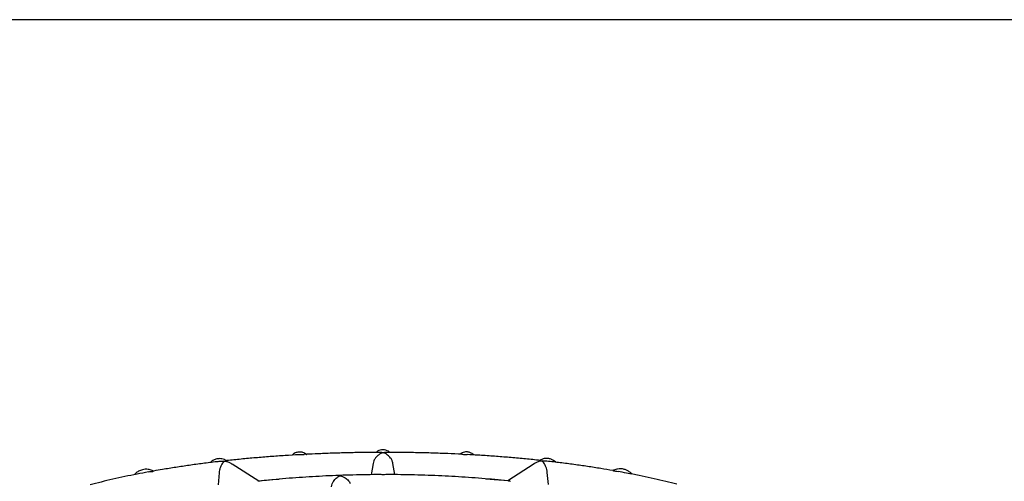
# Model space of a CAD drawing. Units: millimetres. Extents: x 5 to 290, y 5 to 205.
# Drawn here: x 169 to 227, y 178 to 205 of the extents above; entities that cross this region are included whole.
import ezdxf

# ---------------------------------------------------------------- set-up
doc = ezdxf.new("R2010")
doc.units = ezdxf.units.MM
doc.layers.add('FORMAT', color=7, linetype='Continuous')

msp = doc.modelspace()

# ---------------------------------------------------------------- linework, layer by layer
at = {"color": 7, "linetype": 'Continuous', "lineweight": 25}
for p, q in [((182.8705, 177.7282), (181.2709, 178.7524)), ((189.6892, 178.7863), (189.5728, 178.1158)), ((190.9883, 178.1169), (190.871, 178.7875)), ((199.2945, 178.7662), (197.7294, 177.7436)), ((200.1206, 179.0795), (200.1133, 179.08)), ((180.4991, 178.2244), (180.4338, 177.5016)), ((200.1423, 177.5205), (200.0758, 178.2431))]:
    msp.add_line(p, q, dxfattribs=at)
at = {"color": 7, "linetype": 'Continuous', "lineweight": 25, "flags": 128}
for points in [[(182.8323, 177.7526), (183.6499, 177.8206), (184.0838, 177.8533)], [(196.413, 177.8701), (196.9178, 177.8333), (197.7618, 177.7648)]]:
    msp.add_lwpolyline(points, dxfattribs=at)
at = {"color": 7, "linetype": 'Continuous', "lineweight": 25}
for points, knots in [([(185.2626, 179.3049), (184.9857, 179.2888), (184.4112, 179.2552), (183.5485, 179.1934), (182.6736, 179.1223), (181.8093, 179.0422), (181.2212, 178.9819), (180.9214, 178.9486), (180.9033, 178.9466)], [0, 0, 0, 0, 0.1862368, 0.3864035, 0.5866019, 0.7868379, 0.9871178, 1, 1, 1, 1]), ([(185.7302, 179.2953), (185.7236, 179.3019), (185.6869, 179.3387), (185.6114, 179.3914), (185.5052, 179.4378), (185.4026, 179.461), (185.2614, 179.4707), (185.0797, 179.4377), (184.9246, 179.3599), (184.8632, 179.2931), (184.8512, 179.28)], [0, 0, 0, 0, 0.0361839, 0.2028251, 0.3390924, 0.4502748, 0.5415945, 0.7302741, 0.9472121, 1, 1, 1, 1]), ([(185.4512, 179.2928), (185.4506, 179.2929), (185.3868, 179.304), (185.3248, 179.2971), (185.2633, 179.2903)], [0, 0, 0, 0, 0.009549, 1, 1, 1, 1]), ([(185.5742, 179.3082), (185.5341, 179.3089), (185.4935, 179.3096), (185.4516, 179.293), (185.4512, 179.2928)], [0, 0, 0, 0, 0.9903055, 1, 1, 1, 1]), ([(190.1212, 179.4462), (190.0327, 179.446), (189.6398, 179.4451), (188.9429, 179.4372), (188.0322, 179.419), (187.1248, 179.3913), (186.3044, 179.3593), (185.7896, 179.3325), (185.5737, 179.3212)], [0, 0, 0, 0, 0.0580386, 0.2574873, 0.4569469, 0.6564145, 0.8558943, 1, 1, 1, 1]), ([(190.278, 179.4248), (190.2774, 179.4247), (190.2307, 179.412), (190.1377, 179.3762), (189.9853, 179.281), (189.8448, 179.141), (189.734, 178.9622), (189.7032, 178.8414), (189.6892, 178.7863)], [0, 0, 0, 0, 0.0021047, 0.1911929, 0.3801388, 0.6444424, 0.8379021, 1, 1, 1, 1]), ([(190.6809, 179.4456), (190.6751, 179.4519), (190.6336, 179.4969), (190.5259, 179.5537), (190.365, 179.6038), (190.1899, 179.6042), (190.0282, 179.5553), (189.9185, 179.4988), (189.8758, 179.452), (189.8698, 179.4454)], [0, 0, 0, 0, 0.0289369, 0.2070334, 0.4000745, 0.596368, 0.785869, 0.9698447, 1, 1, 1, 1]), ([(190.278, 179.4248), (190.2774, 179.425), (190.2242, 179.4389), (190.1725, 179.4351), (190.1212, 179.4314)], [0, 0, 0, 0, 0.0097589, 1, 1, 1, 1]), ([(190.4698, 179.4346), (190.407, 179.4384), (190.3436, 179.4422), (190.2785, 179.425), (190.278, 179.4248)], [0, 0, 0, 0, 0.9920853, 1, 1, 1, 1]), ([(190.871, 178.7875), (190.8556, 178.8463), (190.825, 178.9634), (190.7144, 179.1412), (190.5755, 179.2798), (190.4196, 179.3763), (190.3257, 179.412), (190.2785, 179.4247), (190.278, 179.4248)], [0, 0, 0, 0, 0.17318292, 0.34502591, 0.618763, 0.8082582, 0.99789661, 1, 1, 1, 1]), ([(194.9831, 179.3309), (194.7032, 179.3444), (194.1237, 179.3723), (193.238, 179.4037), (192.329, 179.4276), (191.4174, 179.4422), (190.7855, 179.4468), (190.4579, 179.4467), (190.4347, 179.4467)], [0, 0, 0, 0, 0.18639208, 0.38600644, 0.58560486, 0.78519175, 0.98477181, 1, 1, 1, 1]), ([(195.6939, 179.2915), (195.6609, 179.3235), (195.606, 179.3769), (195.5065, 179.4248), (195.411, 179.4576), (195.3088, 179.4755), (195.1903, 179.4759), (195.0558, 179.4463), (194.9475, 179.3961), (194.8922, 179.348), (194.878, 179.3357)], [0, 0, 0, 0, 0.1443789, 0.2404064, 0.3263953, 0.4313074, 0.5650804, 0.7303076, 0.9311966, 1, 1, 1, 1]), ([(195.1081, 179.302), (195.1077, 179.3022), (195.0649, 179.3189), (195.0235, 179.3176), (194.9825, 179.3162)], [0, 0, 0, 0, 0.0095817, 1, 1, 1, 1]), ([(195.2928, 179.3011), (195.2323, 179.3071), (195.1713, 179.3132), (195.1087, 179.3021), (195.1081, 179.302)], [0, 0, 0, 0, 0.9903199, 1, 1, 1, 1]), ([(199.6655, 178.9641), (199.5869, 178.9727), (199.2254, 179.0118), (198.5727, 179.0757), (197.704, 179.1524), (196.8251, 179.2199), (196.0215, 179.2744), (195.5082, 179.3023), (195.2934, 179.314)], [0, 0, 0, 0, 0.0556769, 0.25583, 0.455945, 0.6560163, 0.8560502, 1, 1, 1, 1]), ([(180.5909, 178.9113), (180.5132, 178.9025), (180.1546, 178.8617), (179.5242, 178.7832), (178.706, 178.6727), (177.904, 178.5535), (177.1977, 178.4407), (176.7669, 178.3643), (176.5913, 178.3332)], [0, 0, 0, 0, 0.0556868, 0.2570042, 0.4583801, 0.6598291, 0.8613617, 1, 1, 1, 1]), ([(180.9595, 178.9424), (180.9102, 178.9688), (180.8158, 179.0194), (180.6701, 179.0637), (180.5024, 179.0786), (180.3185, 179.0535), (180.1305, 178.9662), (180.0267, 178.8915), (179.9841, 178.8456), (179.9767, 178.8376)], [0, 0, 0, 0, 0.17180235, 0.32924082, 0.46472426, 0.67881556, 0.83951816, 0.97212532, 1, 1, 1, 1]), ([(180.8133, 178.911), (180.8131, 178.9108), (180.7882, 178.8946), (180.7383, 178.8513), (180.6567, 178.7439), (180.5815, 178.5918), (180.5228, 178.4039), (180.5065, 178.2806), (180.4991, 178.2244)], [0, 0, 0, 0, 0.0021036, 0.1883926, 0.380138, 0.6444425, 0.8379017, 1, 1, 1, 1]), ([(180.8133, 178.911), (180.8127, 178.9111), (180.7378, 178.9191), (180.6647, 178.9081), (180.5922, 178.8973)], [0, 0, 0, 0, 0.0090067, 1, 1, 1, 1]), ([(180.9044, 178.9335), (180.8748, 178.9323), (180.8448, 178.9311), (180.8136, 178.9112), (180.8133, 178.911)], [0, 0, 0, 0, 0.9910024, 1, 1, 1, 1]), ([(181.2652, 178.7442), (181.2353, 178.7664), (181.1539, 178.8268), (180.9981, 178.8777), (180.8765, 178.904), (180.814, 178.9109), (180.8133, 178.911)], [0, 0, 0, 0, 0.2218469, 0.6028511, 0.9957068, 1, 1, 1, 1]), ([(199.756, 178.9291), (199.7554, 178.9291), (199.695, 178.9222), (199.574, 178.8964), (199.4168, 178.8444), (199.3319, 178.7819), (199.2998, 178.7584)], [0, 0, 0, 0, 0.0042409, 0.379621, 0.7659993, 1, 1, 1, 1]), ([(200.1154, 179.0866), (200.0547, 179.0884), (199.9321, 179.092), (199.7739, 179.0434), (199.6837, 178.991), (199.6517, 178.9724)], [0, 0, 0, 0, 0.3877044, 0.7832827, 1, 1, 1, 1]), ([(199.756, 178.9291), (199.7558, 178.9293), (199.7243, 178.949), (199.6942, 178.9495), (199.6643, 178.95)], [0, 0, 0, 0, 0.0090793, 1, 1, 1, 1]), ([(199.9775, 178.917), (199.9049, 178.9271), (199.8317, 178.9374), (199.7567, 178.9292), (199.756, 178.9291)], [0, 0, 0, 0, 0.9910245, 1, 1, 1, 1]), ([(200.0758, 178.2431), (200.0676, 178.3032), (200.0513, 178.4229), (199.992, 178.6097), (199.9176, 178.759), (199.8334, 178.8685), (199.7824, 178.9122), (199.7563, 178.929), (199.756, 178.9291)], [0, 0, 0, 0, 0.1731825, 0.3450256, 0.6187622, 0.8054263, 0.9978959, 1, 1, 1, 1]), ([(203.9925, 178.3602), (203.7544, 178.4011), (203.2584, 178.4863), (202.4834, 178.606), (201.6741, 178.7217), (200.8639, 178.8269), (200.2958, 178.8947), (200.0037, 178.9272), (199.9786, 178.93)], [0, 0, 0, 0, 0.1863878, 0.3880944, 0.5897054, 0.7912322, 0.9820408, 1, 1, 1, 1]), ([(200.5836, 178.8588), (200.5768, 178.8661), (200.5373, 178.9085), (200.4452, 178.9749), (200.2986, 179.0527), (200.1823, 179.0744), (200.1207, 179.0859)], [0, 0, 0, 0, 0.0568074, 0.3302107, 0.6449198, 1, 1, 1, 1]), ([(176.2814, 178.278), (176.0532, 178.2355), (175.5731, 178.146), (174.8649, 178.0005), (174.1529, 177.8435), (173.4622, 177.6801), (173.0211, 177.5656), (172.8012, 177.5085)], [0, 0, 0, 0, 0.1849053, 0.3888345, 0.592904, 0.7971327, 1, 1, 1, 1]), ([(176.6033, 178.3336), (176.5694, 178.3466), (176.4627, 178.3877), (176.2892, 178.436), (176.0977, 178.4413), (175.9414, 178.418), (175.8032, 178.3756), (175.6597, 178.3066), (175.5342, 178.2241), (175.4654, 178.1423), (175.4442, 178.1172)], [0, 0, 0, 0, 0.0913134, 0.2875988, 0.4451456, 0.5680893, 0.66661, 0.7674824, 0.9284881, 1, 1, 1, 1]), ([(176.5426, 178.2942), (176.5419, 178.2942), (176.4541, 178.2986), (176.3682, 178.282), (176.2831, 178.2656)], [0, 0, 0, 0, 0.0081384, 1, 1, 1, 1]), ([(176.5927, 178.3224), (176.5765, 178.3199), (176.5601, 178.3173), (176.5427, 178.2944), (176.5426, 178.2942)], [0, 0, 0, 0, 0.9917015, 1, 1, 1, 1]), ([(190.1388, 178.1192), (189.9954, 178.1189), (189.5794, 178.1182), (188.8916, 178.1072), (188.077, 178.0869), (187.2662, 178.0572), (186.4604, 178.0188), (185.6609, 177.9715), (184.869, 177.9155), (184.0865, 177.8505), (183.4005, 177.7864), (182.9809, 177.7404), (182.8144, 177.7222)], [0, 0, 0, 0, 0.0572239, 0.1660625, 0.274905, 0.3837548, 0.4926161, 0.6014926, 0.7103885, 0.8193084, 0.9282573, 1, 1, 1, 1]), ([(187.2067, 177.3926), (187.2198, 177.4519), (187.2458, 177.5701), (187.3397, 177.7518), (187.4574, 177.8947), (187.5903, 177.997), (187.6704, 178.0362), (187.7114, 178.0507), (187.7118, 178.0508)], [0, 0, 0, 0, 0.1729837, 0.3446135, 0.6189403, 0.8055276, 0.9978983, 1, 1, 1, 1]), ([(187.7118, 178.0508), (187.7124, 178.0507), (187.7645, 178.04), (187.8699, 178.008), (188.0413, 177.9183), (188.2052, 177.7867), (188.2865, 177.6532), (188.3204, 177.5975)], [0, 0, 0, 0, 0.0025183, 0.22588, 0.4557839, 0.7730717, 1, 1, 1, 1]), ([(190.2956, 178.0987), (190.2951, 178.0988), (190.2494, 178.1109), (190.1959, 178.124), (190.1454, 178.1188), (190.1388, 178.1181)], [0, 0, 0, 0, 0.0098611, 0.8707661, 1, 1, 1, 1]), ([(190.454, 178.1187), (190.4485, 178.1193), (190.3976, 178.1248), (190.3435, 178.1115), (190.2962, 178.0988), (190.2956, 178.0987)], [0, 0, 0, 0, 0.1069495, 0.9902995, 1, 1, 1, 1]), ([(197.7851, 177.7375), (197.7629, 177.7399), (197.4877, 177.7701), (196.9514, 177.8226), (196.1726, 177.8911), (195.3837, 177.9505), (194.5869, 178.0013), (193.7833, 178.0432), (192.9741, 178.0763), (192.1608, 178.1006), (191.3445, 178.1151), (190.775, 178.1214), (190.4782, 178.1203), (190.454, 178.1202)], [0, 0, 0, 0, 0.0095846, 0.1186551, 0.2276954, 0.3367028, 0.4456825, 0.5546394, 0.6635783, 0.7725031, 0.8814181, 0.9903268, 1, 1, 1, 1]), ([(205.136, 178.147), (205.0961, 178.1884), (205.0097, 178.2781), (204.8527, 178.3723), (204.6599, 178.4444), (204.4678, 178.4708), (204.2644, 178.4573), (204.1041, 178.4083), (204.0073, 178.3708), (203.9795, 178.36)], [0, 0, 0, 0, 0.12668162, 0.27376344, 0.41173114, 0.58452117, 0.73749674, 0.92454118, 1, 1, 1, 1]), ([(204.0431, 178.3205), (204.043, 178.3207), (204.0248, 178.3437), (204.0078, 178.3456), (203.991, 178.3475)], [0, 0, 0, 0, 0.00824318, 1, 1, 1, 1]), ([(204.2987, 178.2941), (204.2148, 178.3095), (204.1302, 178.325), (204.0438, 178.3205), (204.0431, 178.3205)], [0, 0, 0, 0, 0.9917383, 1, 1, 1, 1]), ([(207.8047, 177.5415), (207.7546, 177.5547), (207.4842, 177.6258), (206.9779, 177.7503), (206.2777, 177.9119), (205.5554, 178.0656), (204.8969, 178.197), (204.4712, 178.2739), (204.3, 178.3048)], [0, 0, 0, 0, 0.0464602, 0.2508229, 0.4550052, 0.6590021, 0.8628364, 1, 1, 1, 1]), ([(197.8781, 177.7021), (197.8778, 177.7023), (197.8529, 177.7182), (197.8212, 177.7363), (197.7909, 177.7347), (197.7847, 177.7344)], [0, 0, 0, 0, 0.00902434, 0.79662195, 1, 1, 1, 1])]:
    msp.add_open_spline(points, degree=3, knots=knots, dxfattribs=at)
at = {"layer": 'FORMAT'}
msp.add_line((290.3601, 205.2426), (8.5864, 205.2426), dxfattribs=at)

doc.saveas('drawing.dxf')
